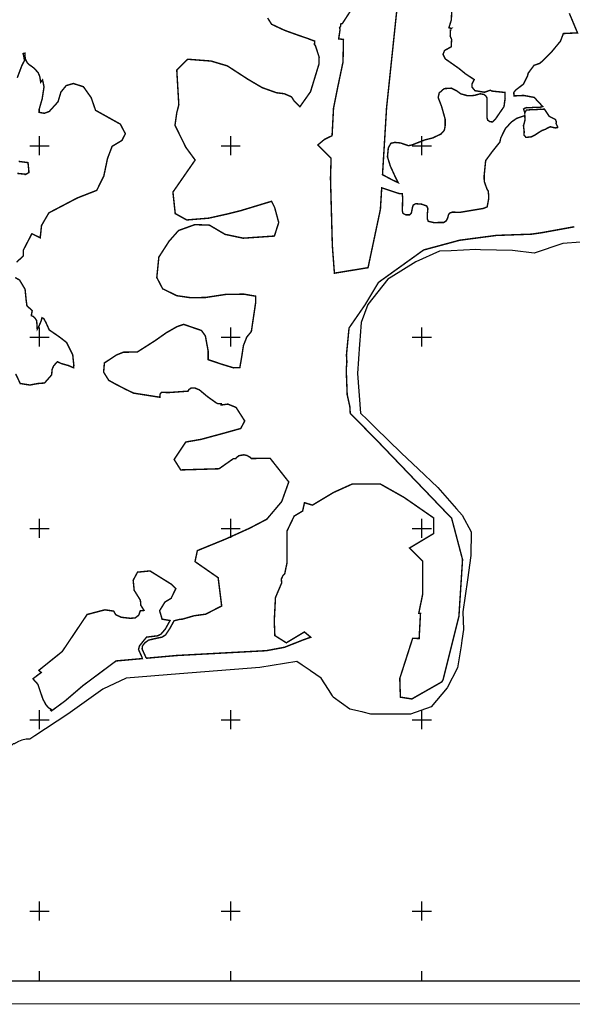
# Model space of a CAD drawing. Units: inches. Extents: x 36467482 to 36469792, y 3073873 to 3077843.
# Drawn here: x 36467979 to 36468557, y 3073902 to 3074932 of the extents above; entities that cross this region are included whole.
import ezdxf

# ---------------------------------------------------------------- set-up
doc = ezdxf.new("R2010")
doc.units = ezdxf.units.IN
doc.header["$LTSCALE"] = 2
doc.header["$MEASUREMENT"] = 0
doc.header["$XCLIPFRAME"] = 0
for name, color, linetype in [('TK', 7, 'Continuous'), ('前进社区', 7, 'Continuous'), ('进化镇1万地形底图', 7, 'Continuous'), ('项目区', 6, 'Continuous')]:
    doc.layers.add(name, color=color, linetype=linetype)
picture_1 = doc.add_image_def('image4.tif', size_in_pixel=(5984, 4280))

msp = doc.modelspace()

# ---------------------------------------------------------------- linework, layer by layer
at = {"layer": 'TK', "color": 7, "linetype": 'Continuous'}
for p, q in [((36468000, 3074790), (36468000, 3074810)), ((36468200, 3074790), (36468200, 3074810)), ((36468400, 3074790), (36468400, 3074810)), ((36467990, 3074800), (36468010, 3074800)), ((36468190, 3074800), (36468210, 3074800)), ((36468390, 3074800), (36468410, 3074800)), ((36468000, 3074590), (36468000, 3074610)), ((36468200, 3074590), (36468200, 3074610)), ((36468400, 3074590), (36468400, 3074610)), ((36467990, 3074600), (36468010, 3074600)), ((36468190, 3074600), (36468210, 3074600)), ((36468390, 3074600), (36468410, 3074600)), ((36468000, 3074390), (36468000, 3074410)), ((36468200, 3074390), (36468200, 3074410)), ((36468400, 3074390), (36468400, 3074410)), ((36467990, 3074400), (36468010, 3074400)), ((36468190, 3074400), (36468210, 3074400)), ((36468390, 3074400), (36468410, 3074400)), ((36468000, 3074190), (36468000, 3074210)), ((36468200, 3074190), (36468200, 3074210)), ((36468400, 3074190), (36468400, 3074210)), ((36467990, 3074200), (36468010, 3074200)), ((36468190, 3074200), (36468210, 3074200)), ((36468390, 3074200), (36468410, 3074200)), ((36468000, 3073990), (36468000, 3074010)), ((36468200, 3073990), (36468200, 3074010)), ((36468400, 3073990), (36468400, 3074010)), ((36467990, 3074000), (36468010, 3074000)), ((36468190, 3074000), (36468210, 3074000)), ((36468390, 3074000), (36468410, 3074000)), ((36468000, 3073927), (36468000, 3073937)), ((36468200, 3073927), (36468200, 3073937)), ((36468400, 3073927), (36468400, 3073937))]:
    msp.add_line(p, q, dxfattribs=at)
at = {"layer": 'TK', "color": 7, "linetype": 'Continuous', "const_width": 1, "flags": 128}
msp.add_lwpolyline([(36467482, 3073903), (36469792, 3073903), (36469792, 3077755), (36467482, 3077755)], close=True, dxfattribs=at)
at = {"layer": 'TK', "color": 7, "linetype": 'Continuous', "flags": 128}
msp.add_lwpolyline([(36467506, 3073927), (36469768, 3073927), (36469768, 3077731), (36467506, 3077731)], close=True, dxfattribs=at)
at = {"layer": '前进社区', "color": 1}
msp.add_lwpolyline([(36468566.0672, 3074699.2685), (36468547.442, 3074697.6832), (36468517.3248, 3074687.776), (36468494.7368, 3074690.5497), (36468461.1816, 3074691.2413), (36468456.2967, 3074691.3419), (36468430.7809, 3074690.2785), (36468418.2529, 3074689.7564), (36468393.6831, 3074678.6604), (36468367.8651, 3074662.6112), (36468364.358, 3074660.4312), (36468343.3554, 3074633.8801), (36468336.6188, 3074615.2549), (36468335.4535, 3074601.2706), (36468335.0338, 3074596.2334), (36468334.7773, 3074592.5139), (36468332.6564, 3074561.7569), (36468335.8271, 3074520.5438), (36468343.2353, 3074513.3256), (36468351.2822, 3074505.4852), (36468378.6258, 3074478.5384), (36468396.0006, 3074462.2498), (36468416.6691, 3074442.8734), (36468436.2573, 3074420.5304), (36468442.0313, 3074413.9444), (36468451.5422, 3074396.5076), (36468451.1458, 3074371.5418), (36468447.5787, 3074346.1798), (36468442.8227, 3074312.8925), (36468443.6148, 3074294.2672), (36468441.782, 3074282.6968), (36468440.9209, 3074277.2605), (36468437.2747, 3074254.2421), (36468426.5754, 3074233.2388), (36468409.5354, 3074213.4242), (36468388.1363, 3074205.8951), (36468346.527, 3074205.8963), (36468338.6841, 3074207.7502), (36468337.4035, 3074208.0529), (36468335.4854, 3074208.5063), (36468332.7386, 3074209.1556), (36468324.7313, 3074211.0483), (36468307.2945, 3074223.7291), (36468306.525, 3074224.9313), (36468302.3553, 3074231.4465), (36468294.6132, 3074243.5432), (36468283.4514, 3074251.2167), (36468283.011, 3074251.5194), (36468274.8075, 3074257.1592), (36468269.2509, 3074260.9792), (36468230.415, 3074254.6384), (36468172.9543, 3074249.8824), (36468146.4031, 3074247.9012), (36468090.5267, 3074243.5424), (36468066.3536, 3074232.0502), (36468029.4997, 3074205.8959), (36467995.0235, 3074183.3081), (36467989.7645, 3074179.5516), (36467985.9115, 3074179.6621), (36467981.3474, 3074178.6699), (36467977.9343, 3074177.2808)], dxfattribs=at)
at = {"layer": '项目区', "color": 6, "linetype": 'Continuous', "lineweight": 25, "const_width": 1.5, "flags": 128}
for points in [[(36468431.4041, 3074944.4893), (36468430.7829, 3074931.4412), (36468428.2976, 3074923.3639), (36468430.6107, 3074922.5829), (36468430.983, 3074922.645), (36468429.952, 3074921.5281), (36468429.605, 3074914.5886), (36468431.0886, 3074911.0508), (36468430.6744, 3074903.3936), (36468423.7523, 3074899.5399), (36468422.084, 3074895.5413), (36468424.477, 3074890.7552), (36468438.6934, 3074880.7892), (36468445.6418, 3074875.1075), (36468454.7501, 3074869.1189), (36468452.5323, 3074864.6832), (36468452.5323, 3074861.1034), (36468455.4612, 3074857.5236), (36468463.3546, 3074856.2505), (36468465.5498, 3074855.8964), (36468471.0822, 3074857.849), (36468471.6961, 3074857.9769), (36468472.9303, 3074857.1654), (36468486.8711, 3074855.6493), (36468487.071, 3074849.5201), (36468485.8745, 3074840.8452), (36468477.0501, 3074827.9825), (36468473.9092, 3074824.8416), (36468471.2305, 3074825.148), (36468468.9589, 3074826.5783), (36468468.2018, 3074828.7657), (36468468.0896, 3074841.5723), (36468468.1737, 3074849.8172), (36468466.9959, 3074851.9204), (36468464.8926, 3074853.6031), (36468461.0215, 3074854.3062), (36468455.8615, 3074852.848), (36468452.3841, 3074852.2871), (36468447.224, 3074852.3993), (36468440.4935, 3074854.3062), (36468436.7918, 3074857.1106), (36468430.9587, 3074860.1393), (36468423.3308, 3074859.6906), (36468418.0585, 3074855.0915), (36468417.049, 3074850.2679), (36468420.6386, 3074840.9574), (36468424.3964, 3074827.5307), (36468424.3964, 3074821.0993), (36468423.499, 3074816.1636), (36468420.059, 3074812.2749), (36468411.2346, 3074808.0871), (36468402.8588, 3074805.9931), (36468395.6797, 3074803.1514), (36468389.5474, 3074800.7583), (36468385.9578, 3074800.0105), (36468377.7317, 3074802.8522), (36468371.749, 3074803.4505), (36468367.5611, 3074802.5531), (36468364.869, 3074797.767), (36468363.9716, 3074788.3443), (36468366.9753, 3074778.7222), (36468372.5841, 3074766.4951), (36468375.1159, 3074761.4314), (36468369.4223, 3074764.0438), (36468358.9713, 3074769.6), (36468358.8011, 3074769.7702), (36468363.0572, 3074839.717), (36468376.0062, 3074963.1511)], [(36468329.2402, 3074946.8979), (36468317.8952, 3074929.4034), (36468317.8693, 3074929.3992), (36468317.863, 3074929.3537), (36468316.7029, 3074927.5648), (36468315.3165, 3074927.5648), (36468314.8993, 3074924.7836), (36468313.8775, 3074923.2079), (36468314.4193, 3074921.5836), (36468312.9352, 3074911.69), (36468317.9228, 3074911.0793), (36468317.9444, 3074911.0146), (36468317.4925, 3074887.5311), (36468311.6181, 3074859.5315), (36468307.5511, 3074839.2093), (36468306.0363, 3074810.4462), (36468298.0843, 3074806.5907), (36468291.0994, 3074800.7487), (36468305.0106, 3074786.8375), (36468304.5684, 3074771.9442), (36468304.388, 3074765.8691), (36468306.3258, 3074695.4627), (36468306.6206, 3074691.535), (36468308.4801, 3074666.7553), (36468331.5745, 3074670.5236), (36468337.0625, 3074671.419), (36468343.6679, 3074672.4968), (36468356.5941, 3074733.4999), (36468357.963, 3074755.9967), (36468358.0452, 3074755.974), (36468376.8307, 3074749.7562), (36468379.4973, 3074749.8182), (36468379.8755, 3074745.4062), (36468379.6511, 3074736.2079), (36468379.6511, 3074731.4965), (36468380.212, 3074729.253), (36468383.1285, 3074727.7948), (36468387.279, 3074727.7948), (36468388.9616, 3074729.4774), (36468390.1166, 3074735.4725), (36468391.014, 3074738.0151), (36468393.5566, 3074739.3612), (36468399.6889, 3074738.9125), (36468405.0733, 3074736.9682), (36468406.2698, 3074734.276), (36468405.6715, 3074728.2933), (36468405.6715, 3074723.5072), (36468406.7185, 3074720.9646), (36468412.402, 3074719.6185), (36468422.8717, 3074719.768), (36468425.4143, 3074721.4133), (36468426.91, 3074724.4046), (36468427.8074, 3074727.695), (36468428.8543, 3074729.4898), (36468431.8457, 3074730.5368), (36468439.9223, 3074730.3872), (36468464.3016, 3074734.4089), (36468468.2182, 3074736.0278), (36468469.7379, 3074743.7433), (36468469.7379, 3074748.9782), (36468469.4388, 3074752.5678), (36468468.0927, 3074754.6617), (36468466.7466, 3074758.4008), (36468465.2509, 3074762.5887), (36468465.1014, 3074768.4218), (36468466.6891, 3074784.4), (36468473.5907, 3074793.8312), (36468481.5282, 3074803.7531), (36468482.5204, 3074808.0526), (36468487.1506, 3074817.6437), (36468493.4345, 3074824.5891), (36468499.0569, 3074828.5578), (36468507.6413, 3074831.4734), (36468507.6969, 3074829.9717), (36468507.8292, 3074827.5904), (36468507.6969, 3074826.1352), (36468506.7709, 3074822.5633), (36468506.2417, 3074821.2404), (36468506.5063, 3074818.9915), (36468507.0356, 3074814.3613), (36468506.771, 3074811.1862), (36468508.8877, 3074808.6727), (36468510.1488, 3074808.8161), (36468514.7085, 3074809.3342), (36468518.545, 3074811.3187), (36468521.8522, 3074813.5676), (36468525.821, 3074815.9489), (36468529.1283, 3074817.1396), (36468530.7157, 3074818.0656), (36468533.2293, 3074819.3886), (36468534.4199, 3074819.7855), (36468537.0657, 3074819.124), (36468539.8439, 3074818.5949), (36468541.8282, 3074818.9918), (36468541.8282, 3074820.1824), (36468541.0627, 3074821.7135), (36468540.373, 3074823.0928), (36468540.6376, 3074825.0772), (36468539.6983, 3074827.4321), (36468537.2341, 3074828.6641), (36468533.2588, 3074830.6517), (36468532.0567, 3074832.455), (36468528.1496, 3074838.3154), (36468525.9531, 3074838.0417), (36468524.101, 3074838.1739), (36468519.6031, 3074837.777), (36468515.6343, 3074837.777), (36468511.2687, 3074837.3801), (36468509.4166, 3074837.2478), (36468508.0937, 3074835.3957), (36468507.6734, 3074833.925), (36468507.356, 3074835.6073), (36468506.3214, 3074838.4006), (36468507.5645, 3074839.0998), (36468509.6812, 3074839.8936), (36468513.7822, 3074839.7613), (36468516.5603, 3074840.026), (36468520.5291, 3074840.1583), (36468523.3072, 3074840.1583), (36468526.4209, 3074840.9084), (36468517.5316, 3074850.4812), (36468506.5912, 3074852.5325), (36468496.3447, 3074852.0667), (36468496.0954, 3074855.4939), (36468498.0871, 3074858.1735), (36468498.0936, 3074858.1745), (36468506.2296, 3074864.3578), (36468510.4603, 3074872.8192), (36468511.2138, 3074875.833), (36468517.2787, 3074883.9925), (36468523.4778, 3074886.1622), (36468527.3831, 3074889.742), (36468535.519, 3074897.8779), (36468544.9568, 3074909.2683), (36468546.7291, 3074913.9408), (36468547.9804, 3074917.2397), (36468562.7949, 3074917.9691), (36468554.2131, 3074938.4577)], [(36468559.3612, 3074715.245), (36468525.3471, 3074709.0644), (36468514.5244, 3074707.5192), (36468478.0489, 3074706.2512), (36468476.2987, 3074706.0211), (36468439.4247, 3074701.1721), (36468401.8168, 3074691.014), (36468375.741, 3074672.2986), (36468354.6383, 3074657.1525), (36468340.5752, 3074633.7283), (36468332.1362, 3074621.5333), (36468325.2258, 3074611.5472), (36468323.7848, 3074609.4648), (36468321.7676, 3074588.389), (36468321.0709, 3074581.1093), (36468321.5344, 3074574.065), (36468320.8488, 3074566.0663), (36468321.8628, 3074539.7025), (36468324.6082, 3074527.3483), (36468325.0722, 3074520.2964), (36468326.7691, 3074518.566), (36468339.2898, 3074505.7975), (36468356.0053, 3074488.7511), (36468388.3232, 3074455.0958), (36468427.4508, 3074414.3489), (36468431.1285, 3074410.519), (36468442.5211, 3074367.4294), (36468438.7334, 3074308.1243), (36468422.1211, 3074241.7154), (36468420.735, 3074239.4447), (36468389.4929, 3074221.6904), (36468377.4985, 3074223.5831), (36468377.3431, 3074228.3969), (36468376.8672, 3074243.1412), (36468390.3297, 3074285.0565), (36468397.1262, 3074284.865), (36468398.5238, 3074311.0693), (36468396.7048, 3074311.0693), (36468400.8561, 3074331.4678), (36468400.8562, 3074336.6073), (36468400.8561, 3074365.5367), (36468386.9678, 3074379.4166), (36468412.2193, 3074394.5583), (36468412.2193, 3074407.821), (36468412.2193, 3074410.9618), (36468381.2862, 3074432.4126), (36468369.8225, 3074438.8754), (36468356.9714, 3074446.1203), (36468356.666, 3074446.2925), (36468348.0736, 3074446.2925), (36468326.9954, 3074446.2925), (36468307.4255, 3074437.4598), (36468285.4736, 3074424.2967), (36468277.1601, 3074426.8329), (36468275.2444, 3074418.1629), (36468266.3918, 3074412.8545), (36468258.8164, 3074397.0819), (36468258.8164, 3074380.9767), (36468258.8164, 3074363.644), (36468256.4875, 3074352.4721), (36468254.7647, 3074350.8807), (36468252.9656, 3074347.0707), (36468253.3051, 3074342.9547), (36468246.8219, 3074327.6824), (36468246.2183, 3074315.9203), (36468245.5593, 3074303.0771), (36468245.703, 3074299.6301), (36468246.1906, 3074287.9354), (36468258.1851, 3074280.3645), (36468277.1237, 3074291.7208), (36468283.7446, 3074286.2068), (36468276.0737, 3074283.517), (36468256.2522, 3074275.6843), (36468237.3526, 3074272.1628), (36468143.1822, 3074267.0898), (36468112.0461, 3074264.2893), (36468111.3283, 3074264.9992), (36468108.2451, 3074271.8109), (36468107.3676, 3074273.7495), (36468107.5492, 3074276.8356), (36468110.0906, 3074280.2847), (36468114.0843, 3074283.1892), (36468121.8902, 3074285.0045), (36468128.0623, 3074286.2752), (36468131.8744, 3074288.6351), (36468136.2312, 3074295.1703), (36468140.7623, 3074303.4234), (36468146.638, 3074304.8914), (36468149.6645, 3074305.1545), (36468161.4503, 3074308.5921), (36468161.7759, 3074308.6734), (36468173.8223, 3074310.3004), (36468186.1004, 3074316.6189), (36468190.5547, 3074318.9111), (36468186.9326, 3074347.8704), (36468186.8608, 3074348.4444), (36468162.6452, 3074365.262), (36468165.1078, 3074376.7471), (36468183.3199, 3074384.1814), (36468194.2486, 3074388.6425), (36468218.587, 3074399.6274), (36468219.6955, 3074400.1277), (36468237.7546, 3074409.5619), (36468253.3511, 3074428.0202), (36468260.7389, 3074448.5295), (36468241.272, 3074473.2427), (36468237.0144, 3074473.1979), (36468221.5627, 3074473.0355), (36468219.7693, 3074474.6552), (36468216.8325, 3074476.2427), (36468213.7368, 3074476.8777), (36468208.5774, 3074476.0046), (36468205.4551, 3074473.4333), (36468205.3273, 3074472.8647), (36468202.7871, 3074472.8379), (36468187.7982, 3074462.3116), (36468147.6929, 3074461.097), (36468140.8061, 3074472.0282), (36468149.2017, 3074484.614), (36468152.9592, 3074490.2468), (36468169.1634, 3074493.0808), (36468184.4271, 3074497.2176), (36468193.0646, 3074499.5586), (36468210.4841, 3074504.4169), (36468214.6878, 3074512.2612), (36468213.6589, 3074513.8642), (36468205.5985, 3074526.4212), (36468197.0439, 3074529.8944), (36468189.8899, 3074528.9412), (36468190.0348, 3074530.3449), (36468186.3088, 3074530.4552), (36468184.5446, 3074531.3739), (36468175.3165, 3074537.9992), (36468167.2609, 3074544.777), (36468162.5496, 3074546.7121), (36468158.6796, 3074546.7962), (36468156.2398, 3074545.0294), (36468155.3597, 3074543.4159), (36468135.8275, 3074542.0372), (36468127.5627, 3074542.1301), (36468126.0155, 3074540.2513), (36468125.8528, 3074537.0614), (36468098.3486, 3074541.3881), (36468090.0613, 3074545.3957), (36468080.17, 3074550.4719), (36468072.4174, 3074554.7466), (36468067.0707, 3074563.296), (36468067.8728, 3074572.9142), (36468080.4374, 3074581.1964), (36468087.6553, 3074584.1353), (36468102.3586, 3074584.4025), (36468120.8045, 3074596.1579), (36468132.5671, 3074604.4402), (36468143.7951, 3074610.8523), (36468150.7457, 3074613.2568), (36468169.459, 3074606.8447), (36468173.469, 3074601.2342), (36468176.4096, 3074585.4712), (36468176.4096, 3074576.3874), (36468189.7762, 3074571.8455), (36468200.0453, 3074568.7038), (36468202.8755, 3074567.8379), (36468209.5588, 3074568.1051), (36468210.4902, 3074573.4241), (36468211.4302, 3074578.7919), (36468213.3015, 3074591.0817), (36468216.7768, 3074599.8983), (36468221.5888, 3074605.7761), (36468226.1414, 3074636.2807), (36468226.1414, 3074642.6928), (36468213.8441, 3074644.8302), (36468194.8636, 3074644.563), (36468173.7443, 3074641.357), (36468158.2391, 3074641.0898), (36468143.5358, 3074643.2272), (36468128.8325, 3074650.4408), (36468122.6838, 3074662.1962), (36468124.8225, 3074683.5698), (36468135.5158, 3074700.1344), (36468145.4071, 3074711.3555), (36468162.5164, 3074717.5004), (36468177.7543, 3074716.9661), (36468194.0616, 3074707.348), (36468213.0421, 3074703.3404), (36468245.6875, 3074705.5605), (36468250.2321, 3074719.7205), (36468245.9548, 3074735.4835), (36468242.7468, 3074741.8956), (36468210.1323, 3074732.0103), (36468197.3003, 3074728.8043), (36468176.9831, 3074724.2624), (36468153.9925, 3074722.3922), (36468141.9626, 3074729.0714), (36468139.5566, 3074751.5137), (36468162.8164, 3074785.0148), (36468153.1925, 3074798.1061), (36468141.6972, 3074821.3499), (36468143.5685, 3074834.4412), (36468145.7071, 3074842.7235), (36468143.5685, 3074879.16), (36468155.0638, 3074890.3811), (36468179.391, 3074888.5109), (36468196.5003, 3074883.4347), (36468217.8868, 3074869.5419), (36468232.8574, 3074860.7253), (36468247.8281, 3074855.3819), (36468256.1154, 3074854.3132), (36468263.6007, 3074851.1071), (36468266.274, 3074846.8324), (36468272.4357, 3074840.7913), (36468283.2868, 3074856.1368), (36468283.6539, 3074856.9489), (36468292.2424, 3074885.0567), (36468292.5026, 3074892.6042), (36468288.5988, 3074904.5761), (36468287.5708, 3074905.6041), (36468287.896, 3074909.3593), (36468281.5603, 3074911.6146), (36468281.3115, 3074911.8633), (36468275.3057, 3074913.8409), (36468258.3234, 3074919.8856), (36468255.3141, 3074921.0773), (36468242.7934, 3074926.9582), (36468240.353, 3074930.7714), (36468238.6293, 3074933.4647)], [(36467976.6938, 3074870.9476), (36467981.3469, 3074883.3312), (36467984.2792, 3074889.1011), (36467983.3382, 3074894.3428), (36467982.7906, 3074896.2987), (36467984.6391, 3074896.6877), (36467984.7019, 3074895.8328), (36467984.8677, 3074893.7607), (36467985.0524, 3074890.8865), (36467986.6358, 3074887.7557), (36467987.2436, 3074886.6506), (36467988.6249, 3074885.1588), (36467990.3931, 3074883.8879), (36467992.769, 3074882.2303), (36467994.3161, 3074880.9595), (36467998.4601, 3074876.5391), (36468000.2283, 3074872.4503), (36468001.2251, 3074866.3593), (36468003.1948, 3074868.7981), (36468004.6952, 3074861.4253), (36468002.778, 3074848.9706), (36467999.6624, 3074838.1924), (36467999.6624, 3074834.8392), (36468004.9349, 3074833.8811), (36468010.2074, 3074835.7973), (36468019.3145, 3074845.8569), (36468022.4301, 3074856.156), (36468027.9423, 3074862.8624), (36468035.3718, 3074865.018), (36468045.9168, 3074861.6648), (36468054.0652, 3074850.1681), (36468058.6188, 3074836.9948), (36468084.5418, 3074822.5526), (36468089.8143, 3074812.4929), (36468086.2194, 3074805.547), (36468075.914, 3074799.3196), (36468071.1208, 3074786.6254), (36468067.2863, 3074768.4223), (36468059.8568, 3074753.3328), (36468039.4847, 3074745.3611), (36468009.7669, 3074729.7927), (36468002.0978, 3074716.6194), (36468000.7319, 3074703.7483), (36467991.9958, 3074708.0044), (36467983.0094, 3074690.7602), (36467983.0717, 3074684.7801), (36467975.9698, 3074678.2174)], [(36467976.769, 3074771.0591), (36467984.6923, 3074770.2667), (36467985.0667, 3074769.8507), (36467988.8193, 3074771.822), (36467988.7951, 3074774.0903), (36467987.9524, 3074782.3502), (36467978.0772, 3074783.6134)], [(36467974.5422, 3074662.207), (36467979.1425, 3074659.5251), (36467980.3953, 3074657.4384), (36467984.8929, 3074649.9469), (36467986.043, 3074638.4531), (36467986.8097, 3074632.7061), (36467992.3439, 3074627.5567), (36467991.395, 3074622.4), (36467993.2313, 3074621.5839), (36467995.4538, 3074619.5731), (36467997.0413, 3074617.0331), (36467997.5941, 3074608.1937), (36467999.4755, 3074611.5562), (36468001.8827, 3074617.3092), (36468002.5233, 3074620.2001), (36468004.4443, 3074619.2967), (36468006.7444, 3074615.0823), (36468010.1947, 3074607.4197), (36468021.3121, 3074599.7572), (36468028.2126, 3074594.3934), (36468034.7297, 3074581.367), (36468035.8798, 3074570.6395), (36468035.7475, 3074567.8615), (36468030.0399, 3074570.2647), (36468026.0532, 3074571.372), (36468022.8433, 3074572.2635), (36468018.7253, 3074574.2143), (36468014.7847, 3074569.9551), (36468013.1961, 3074566.2483), (36468012.6665, 3074560.4231), (36468005.2525, 3074551.9497), (36467998.3681, 3074551.4201), (36467989.8951, 3074549.8313), (36467979.8332, 3074551.4199), (36467975.0669, 3074561.4817)]]:
    msp.add_lwpolyline(points, dxfattribs=at)
msp.add_lwpolyline([(36468125.6366, 3074313.8795), (36468128.2413, 3074305.0942), (36468136.5687, 3074303.6677), (36468131.5114, 3074294.6257), (36468127.1546, 3074289.5428), (36468123.7055, 3074287.7275), (36468116.0812, 3074286.8198), (36468111.9059, 3074286.2752), (36468104.4631, 3074277.0171), (36468103.5555, 3074273.3865), (36468107.1732, 3074265.3529), (36468107.5322, 3074263.8834), (36468080.0535, 3074261.4117), (36468048.131, 3074237.6296), (36468045.3326, 3074235.5446), (36468026.7684, 3074219.6671), (36468012.6127, 3074209.2366), (36468012.3488, 3074209.2366), (36468012.0791, 3074209.4071), (36468011.6151, 3074209.9436), (36468012.3877, 3074210.5129), (36468012.4747, 3074210.5771), (36468009.3693, 3074212.5403), (36468006.7285, 3074215.5937), (36468003.6809, 3074221.2241), (36468001.4803, 3074227.3861), (36467998.2769, 3074236.9959), (36467993.1978, 3074242.6482), (36467993.128, 3074242.8192), (36468001.7986, 3074249.352), (36467999.2599, 3074251.5929), (36468023.7304, 3074271.2546), (36468049.7767, 3074309.975), (36468050.7108, 3074310.2208), (36468068.3347, 3074314.8557), (36468077.5578, 3074313.5389), (36468077.8812, 3074312.9764), (36468079.7928, 3074309.6519), (36468085.6665, 3074307.0325), (36468094.9534, 3074306.0006), (36468100.1128, 3074306.3975), (36468103.7641, 3074309.255), (36468104.559, 3074311.4885), (36468105.3683, 3074313.7619), (36468109.3577, 3074314.2049), (36468105.9235, 3074319.6964), (36468105.9559, 3074320.0753), (36468105.5103, 3074324.8919), (36468099.3191, 3074334.8138), (36468099.0319, 3074335.2925), (36468097.9624, 3074345.7669), (36468102.5205, 3074354.2268), (36468115.5437, 3074355.5284), (36468138.0086, 3074341.537), (36468142.5667, 3074336.9816), (36468137.6831, 3074326.8948), (36468131.1714, 3074322.9902)], close=True, dxfattribs=at)

# ---------------------------------------------------------------- referenced raster images: frames only (the image files are external)
at = {"layer": '进化镇1万地形底图', "linetype": 'Continuous'}
image = msp.add_image(picture_1, insert=(36462428.2644, 3070473.2747, -32), size_in_units=(7603.8828, 5438.606), dxfattribs=at)
image.set_boundary_path([(5775.62502, 910.88634), (5769.69585, 908.98977), (5749.95, 902.0481), (5733.81475, 897.07613), (5724.90315, 896.09179), (5722.18339, 897.07628), (5721.40508, 898.22447), (5719.32206, 901.29757), (5716.9636, 906.3362), (5715.1945, 910.1156), (5709.14454, 929.20513), (5707.22434, 933.96391), (5704.92325, 939.6647), (5697.6062, 950.59338), (5695.70677, 953.4263), (5692.9317, 953.29724), (5689.63391, 953.78217), (5686.82106, 957.08003), (5684.39618, 960.66883), (5681.58332, 965.80953), (5679.9344, 968.04042), (5678.28546, 968.71942), (5676.73356, 969.20435), (5673.4357, 972.59924), (5671.68982, 975.70296), (5668.974, 983.85058), (5669.3737, 990.98836), (5664.72721, 997.7314), (5660.97488, 1001.20193), (5658.01974, 1002.42173), (5655.39277, 1002.5626), (5653.42291, 1001.81183), (5651.45314, 999.23223), (5649.43614, 995.24554), (5647.9354, 992.00945), (5646.10562, 989.28891), (5645.37295, 988.81287), (5644.2295, 988.06919), (5640.61795, 987.31921), (5636.30293, 987.31929), (5631.19064, 988.7729), (5624.34443, 991.93099), (5616.27007, 995.65562), (5614.2105, 996.60573), (5612.04343, 997.46824), (5600.42136, 1002.09411), (5597.55688, 1002.66702), (5589.49582, 1004.27912), (5585.10959, 1005.15635), (5583.06725, 1005.56479), (5562.57071, 1005.18964), (5543.19954, 1005.28345), (5539.97691, 1005.47153), (5538.36843, 1005.56526), (5534.89783, 1006.55047), (5531.80198, 1008.66119), (5531.12086, 1009.612), (5530.37057, 1010.65945), (5529.31596, 1012.13171), (5528.09694, 1016.11848), (5527.87825, 1020.4586), (5527.81529, 1021.69973), (5527.06547, 1029.11059), (5525.47021, 1032.5819), (5524.3166, 1033.82294), (5521.6834, 1036.65476), (5520.4991, 1037.92855), (5514.44811, 1043.04076), (5507.999, 1048.12771), (5507.58836, 1048.45162), (5499.08818, 1055.15626), (5497.79764, 1056.17381), (5496.06332, 1057.4324), (5495.43989, 1057.88475), (5492.23017, 1060.2148), (5492.11173, 1060.30074), (5491.98188, 1060.3951), (5489.87123, 1061.75584), (5487.40716, 1062.26682), (5484.28928, 1061.99036), (5480.53695, 1061.005), (5471.34416, 1055.56446), (5460.78456, 1048.92506), (5457.31916, 1046.74611), (5440.95002, 1038.53758), (5425.5653, 1031.21997), (5419.14295, 1028.56687), (5419.14365, 1028.29828), (5406.93238, 1017.4727), (5401.5334, 1013.42344), (5392.23877, 1014.8177), (5388.03574, 1015.44814), (5375.87018, 1032.37917), (5356.70543, 1050.29383), (5356.2013, 1050.76499), (5303.60952, 1060.59971), (5248.87986, 1060.60026), (5191.15722, 1054.18711), (5130.44071, 1040.50397), (5108.20624, 1035.37256), (5061.17272, 1037.51059), (5039.3662, 1045.2072), (5030.97147, 1052.95614), (5022.69062, 1060.59995), (5011.57393, 1081.55127), (5008.15354, 1105.06795), (5005.07524, 1126.95978), (5002.33864, 1148.5096), (4996.11799, 1157.5394), (4991.73459, 1163.90242), (4976.34168, 1163.21839), (4954.17591, 1154.0515), (4941.92898, 1141.80488), (4922.97938, 1122.85583), (4919.07674, 1104.41839), (4915.04385, 1085.36617), (4910.75063, 1064.65274), (4904.9034, 1051.7886), (4898.1203, 1035.18203), (4893.36426, 1021.14822), (4895.23535, 1007.11448), (4895.23512, 989.02661), (4889.28652, 976.7959), (4879.57827, 964.75877), (4877.77076, 962.51765), (4855.94047, 955.65633), (4829.74433, 953.785), (4815.08692, 955.03258), (4791.3857, 962.82921), (4773.6097, 960.6464), (4747.20289, 960.10214), (4743.35864, 960.02297), (4723.27856, 960.85983), (4713.41945, 961.2707), (4694.08384, 970.00288), (4673.76594, 982.63306), (4671.00597, 984.34865), (4654.47763, 1005.24347), (4649.17615, 1019.90088), (4648.2591, 1030.90605), (4647.92881, 1034.87016), (4647.72696, 1037.79728), (4646.05788, 1062.002), (4648.55311, 1094.43533), (4654.38312, 1100.11581), (4660.71576, 1106.28594), (4682.23425, 1127.49217), (4695.90763, 1140.31075), (4712.17305, 1155.55932), (4727.5883, 1173.14251), (4732.13225, 1178.32547), (4739.617, 1192.04765), (4739.30505, 1211.69489), (4736.49786, 1231.65393), (4732.75505, 1257.84992), (4733.37841, 1272.5074), (4731.93606, 1281.61292), (4731.2584, 1285.8911), (4728.38896, 1304.00581), (4719.96897, 1320.5347), (4706.55907, 1336.12812), (4689.7187, 1342.05327), (4656.97358, 1342.05233), (4650.80148, 1340.59337), (4649.79369, 1340.35516), (4648.2842, 1339.99835), (4646.12257, 1339.48737), (4639.8211, 1337.99788), (4626.09892, 1328.01851), (4625.49335, 1327.07242), (4622.21193, 1321.94518), (4616.11916, 1312.42548), (4607.3352, 1306.3867), (4606.98862, 1306.14848), (4600.53274, 1301.71015), (4596.15988, 1298.70394), (4565.59734, 1303.69393), (4520.3777, 1307.43675), (4499.4828, 1308.99588), (4455.50995, 1312.42611), (4436.48653, 1321.47009), (4407.48375, 1342.05264), (4380.35214, 1359.82848), (4376.21349, 1362.78472), (4373.1813, 1362.69776), (4369.58951, 1363.47859), (4366.90352, 1364.57176), (4364.49863, 1365.9772), (4363.68656, 1366.44569), (4362.70041, 1366.41948), (4359.4116, 1370.20668), (4358.81004, 1371.40964), (4352.30427, 1384.42134), (4351.11862, 1386.79255), (4343.72712, 1405.75812), (4342.14296, 1408.17844), (4341.34324, 1416.54216), (4324.41575, 1435.76113), (4302.5606, 1442.8975), (4302.51857, 1441.59633), (4292.49648, 1443.17389), (4269.55586, 1448.24447), (4251.73508, 1451.98586), (4238.6402, 1452.47811), (4223.93723, 1452.08431), (4217.6359, 1453.65966), (4204.8843, 1461.53798), (4202.69669, 1461.74196), (4178.90953, 1471.14173), (4157.39269, 1474.48075), (4156.734, 1475.29431), (4151.08586, 1482.27116), (4140.32732, 1493.40044), (4131.79472, 1499.33606), (4121.03634, 1500.44914), (4109.90722, 1498.59434), (4101.37485, 1498.22344), (4094.69736, 1501.9332), (4087.27792, 1506.75597), (4079.92514, 1509.95294), (4085.9976, 1504.9365), (4083.3874, 1500.25956), (4071.03769, 1491.55839), (4071.24435, 1490.73152), (4071.31147, 1490.4627), (4076.44438, 1469.92209), (4073.82552, 1466.19218), (4067.82325, 1457.64336), (4059.09996, 1445.21905), (4060.15087, 1423.1441), (4055.51438, 1415.68515), (4050.25627, 1407.22629), (4048.06283, 1403.69769), (4049.63984, 1387.93034), (4061.20289, 1371.11169), (4051.92346, 1366.57074), (4051.76071, 1366.4911), (4050.45812, 1365.85365), (4050.01325, 1365.63598), (4049.89371, 1365.57743), (4040.10857, 1360.78905), (4038.14903, 1359.83013), (4036.50104, 1359.02365), (4038.06994, 1353.1964), (4043.85925, 1331.69357), (4054.54122, 1320.57924), (4055.5745, 1318.81376), (4056.10964, 1317.89954), (4057.45158, 1315.60672), (4066.77335, 1299.68009), (4091.7996, 1256.92161), (4074.28817, 1197.0219), (4054.41444, 1129.04162), (4053.71876, 1126.66223), (4034.43407, 1060.69674), (4033.61767, 1010.837), (4033.37033, 995.73078), (4033.17233, 983.63818), (4032.6963, 954.56543), (4035.93694, 949.94783), (4036.96252, 943.28175), (4036.62066, 936.10289), (4034.74052, 933.53903), (4032.3394, 932.76725), (4031.90602, 906.3004), (4031.85573, 903.2284), (4031.66403, 891.52014), (4031.52623, 883.10354), (4030.90335, 845.06213), (4033.49105, 807.7523), (4034.27747, 796.41274), (4034.74768, 789.63381), (4035.13093, 784.10805), (4035.499, 778.80122), (4035.5045, 778.72079), (4035.89775, 773.05125), (4036.75279, 760.72279), (4038.27644, 762.46411), (4041.29563, 762.46411), (4044.21071, 758.92442), (4045.77237, 751.32445), (4045.04356, 747.9929), (4039.9422, 744.66144), (4037.9031, 744.13787), (4032.23812, 742.68332), (4028.90666, 740.49705), (4028.38608, 736.54089), (4028.69843, 732.89708), (4031.82166, 730.39846), (4037.86005, 729.04503), (4038.97377, 728.70026), (4039.36363, 723.07888), (4039.4993, 721.1232), (4039.5588, 720.26532), (4039.91018, 715.19915), (4041.73468, 688.89236), (4042.60247, 661.37317), (4043.05576, 647.00072), (4043.16003, 643.69444), (4043.28194, 639.82666), (4043.30452, 639.1113), (4043.5728, 630.60436), (4043.65818, 627.8964), (4043.6773, 627.28934), (4043.71256, 626.17358), (4045.77583, 560.75149), (4045.89789, 556.87757), (4046.02601, 552.82328), (4046.23235, 546.268), (4046.95431, 523.3757), (4056.57695, 510.4985), (4070.14763, 492.33806), (4088.62615, 467.60993), (4098.19173, 425.5583), (4092.33072, 408.79883), (4090.34166, 403.11064), (4089.01625, 399.32084), (4090.51463, 392.32998), (4095.65982, 368.32318), (4112.12646, 364.5633), (4119.84959, 362.79986), (4120.11094, 362.7402), (4145.91408, 356.84874), (4146.53727, 356.70654), (4142.22659, 345.93517), (4139.52265, 339.17835), (4140.115, 338.61418), (4141.93895, 334.20646), (4142.24296, 329.49473), (4140.419, 321.89508), (4135.25131, 317.63932), (4130.2728, 316.06452), (4114.56291, 276.80796), (4056.99435, 257.61944), (4036.18216, 200.98147), (4036.14014, 200.86713), (4036.06294, 200.65709), (4035.87005, 200.13202), (4030.07121, 199.98258), (4025.19886, 199.48285), (4021.83726, 197.7535), (4030.16517, 192.12299), (4032.8758, 191.66025), (4032.49239, 190.07821), (4046.31372, 190.22844), (4063.88456, 196.81787), (4098.87804, 201.07268), (4099.96775, 198.12085), (4100.44898, 196.81748), (4119.36152, 189.25229), (4137.01317, 186.73046), (4138.72852, 187.08782), (4139.149, 186.10946), (4143.00435, 176.58245), (4147.55655, 171.11972), (4157.799, 157.00768), (4159.55236, 155.85462), (4160.75028, 155.06694), (4162.60099, 153.8499), (4164.10834, 152.85872), (4166.12715, 151.5311), (4146.45913, 72.75616), (4146.15127, 34.91292), (4146.03928, 21.15328), (4145.99057, 15.16541), (4145.91502, 5.88496), (4145.8631, -0.5), (5775.62502, -0.5), (5775.62502, 910.88634)])
image.dxf.flags = 15

doc.saveas('drawing.dxf')
